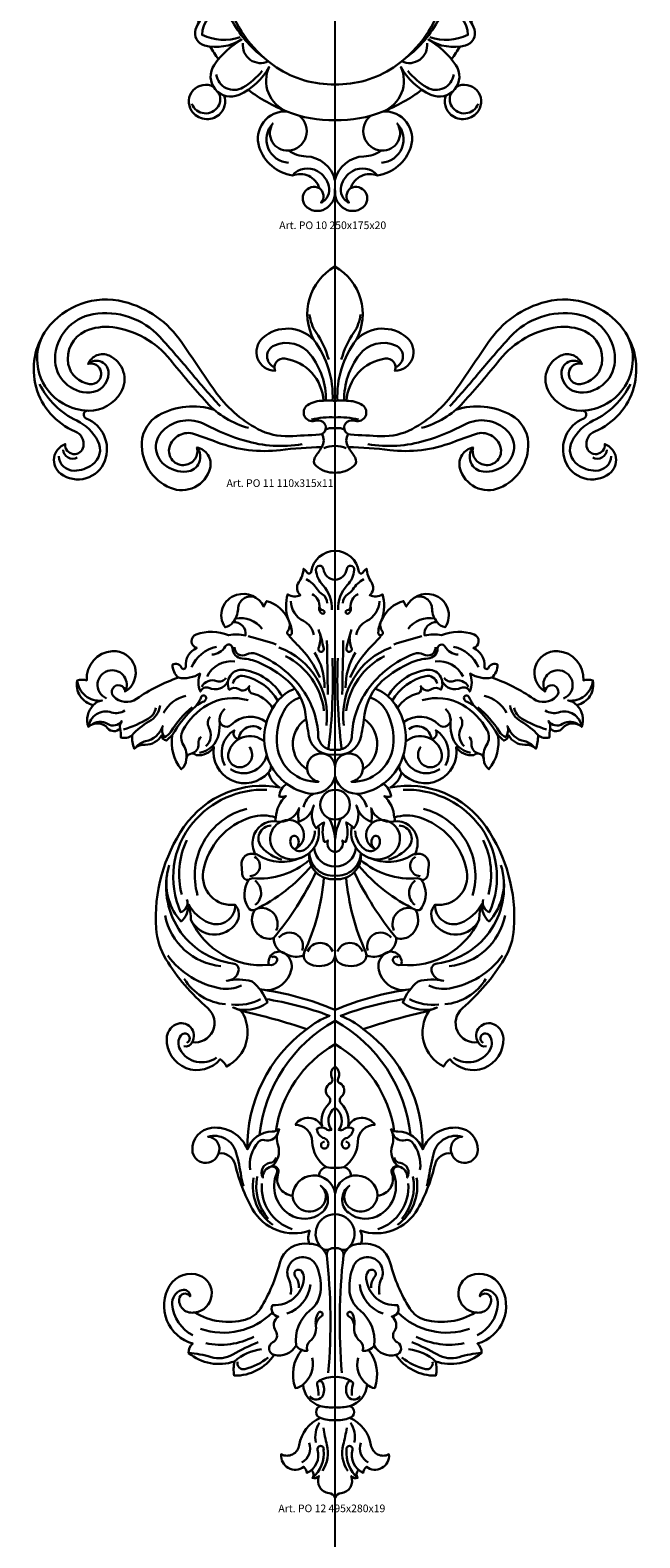
# Model space of a CAD drawing. Units: millimetres. Extents: x 13629 to 219393, y -6770 to 3458.
# Drawn here: x 16607 to 16926, y -1497 to -708 of the extents above; entities that cross this region are included whole.
import ezdxf

# ---------------------------------------------------------------- set-up
doc = ezdxf.new("R2010")
doc.units = ezdxf.units.MM
doc.layers.add('Размерный', color=5, linetype='Continuous')
doc.styles.get("Standard").update_dxf_attribs({"font": 'timesi.ttf'})

# ---------------------------------------------------------------- blocks, each defined once
blk = doc.blocks.new('wereqrjhj')
at = {"lineweight": 30}
for points in [[(17934.13, 1328.89, 0.148787), (17922.4, 1350.14, 0.419376), (17918.35, 1347.81, 0.448592), (17919.16, 1346.6, 0.8337), (17913.28, 1313.09, -1.266153)], [(17934.13, 1352.7, 0.329353), (17925.9, 1346.29, 1.318074)], [(17934.13, 1352.7, -0.329353), (17942.36, 1346.29, -1.318074)], [(17934.13, 1328.89, -0.148787), (17945.86, 1350.14, -0.419376), (17949.91, 1347.81, -0.448592), (17949.1, 1346.6, -0.8337), (17954.98, 1313.09, 1.266153)], [(17922.2, 1342.48, 0.301801), (17908.03, 1316.18, 0.91175)], [(17924.44, 1338.79, 0.179638), (17910.75, 1344.35, -66.546937)], [(17919.16, 1346.6, -0.132255), (17930.35, 1321.65, 0.85281)], [(17949.1, 1346.6, 0.132255), (17937.91, 1321.65, -0.85281)], [(17943.82, 1338.79, -0.179638), (17957.51, 1344.35, 66.546937)], [(17946.06, 1342.48, -0.301801), (17960.23, 1316.18, -0.91175)], [(17930.35, 1321.65, 0.129936), (17910.79, 1336.43, 0.208572), (17903.45, 1336.26, -0.220309)], [(17927.01, 1333.45, 0.284071), (17918.47, 1319.73, 1.002996)], [(17937.91, 1321.65, -0.129936), (17957.47, 1336.43, -0.208572), (17964.81, 1336.26, 0.220309)], [(17941.25, 1333.45, -0.284071), (17949.79, 1319.73, -1.002996)], [(17919.69, 1320.08, 0.197459), (17902.06, 1327.83, -0.976211)], [(17948.57, 1320.08, -0.197459), (17966.21, 1327.83, 0.976211)], [(17934.13, 1321.56, 0.12595), (17913.23, 1317.71, 0.405105), (17912.13, 1314.87, 0.056135), (17914.13, 1311.33, -0.19799), (17918.23, 1314.67, -0.075382), (17934.13, 1316.96, -5.735161)], [(17933.44, 1316.96, 0.337447), (17930.07, 1312.44, 0.398696), (17933.18, 1309.22, 0.767949)], [(17934.13, 1321.56, -0.12595), (17955.03, 1317.71, -0.405105), (17956.13, 1314.87, -0.056135), (17954.13, 1311.33, 0.19799), (17950.04, 1314.67, 0.075382), (17934.13, 1316.96, 5.735161)], [(17934.82, 1316.96, -0.337447), (17938.2, 1312.44, -0.398696), (17935.08, 1309.22, -0.767949)], [(17934.13, 1309.14, 0.112465), (17912.43, 1306.37, 0.03818), (17917.78, 1288.87, 0.313223), (17898.59, 1305.08, 0.300787), (17900.08, 1280.72, 0.185756), (17881.05, 1294.7, 0.653096), (17870.02, 1281.07, 0.09637), (17885.35, 1265.38, 0.270403), (17861.84, 1267.73, 0.438953), (17876.57, 1247.67, 0.312315), (17855.35, 1245.38, 0.422308), (17854.88, 1237.54, 0.195046), (17872.76, 1229.01, 0.327287), (17853.57, 1220.51, 0.411476), (17855.31, 1213.98, 0.168059), (17875.72, 1209.9, 0.288717), (17861.25, 1197.64, 0.429789), (17865.88, 1189.28, 0.208125), (17885.31, 1192.37, 0.108867), (17870.99, 1179.04, 0.759728), (17883.96, 1163.48, 0.163422), (17899.69, 1178.06, 0.427289), (17908.92, 1154.76, 0.103523), (17934.13, 1150.17, 2.260834)], [(17914.55, 1312, 0.381866), (17916.15, 1307.56, 0.720793)], [(17916.55, 1313.9, -0.553972), (17921.89, 1311.25, -0.24057), (17920.87, 1308.63, 2.637877)], [(17923.12, 1308.97, -0.562645), (17924.8, 1316.21, -0.6236), (17929.84, 1311.06, -0.245145), (17927.99, 1309.35, 7.426301)], [(17934.13, 1309.14, -0.112465), (17955.83, 1306.37, -0.03818), (17950.48, 1288.87, -0.313223), (17969.67, 1305.08, -0.300787), (17968.18, 1280.72, -0.185756), (17987.21, 1294.7, -0.653096), (17998.24, 1281.07, -0.09637), (17982.92, 1265.38, -0.270403), (18006.42, 1267.73, -0.438953), (17991.69, 1247.67, -0.312315), (18012.92, 1245.38, -0.422308), (18013.38, 1237.54, -0.195046), (17995.5, 1229.01, -0.327287), (18014.69, 1220.51, -0.411476), (18012.96, 1213.98, -0.168059), (17992.54, 1209.9, -0.288717), (18007.01, 1197.64, -0.429789), (18002.38, 1189.28, -0.208125), (17982.95, 1192.37, -0.108867), (17997.27, 1179.04, -0.759728), (17984.3, 1163.48, -0.163422), (17968.57, 1178.06, -0.427289), (17959.35, 1154.76, -0.103523), (17934.13, 1150.17, -2.260834)], [(17945.14, 1308.97, 0.562645), (17943.46, 1316.21, 0.6236), (17938.43, 1311.06, 0.245145), (17940.27, 1309.35, -7.426301)], [(17951.72, 1313.9, 0.553972), (17946.37, 1311.25, 0.24057), (17947.4, 1308.63, -2.637877)], [(17953.72, 1312, -0.381866), (17952.11, 1307.56, -0.720793)], [(17875.88, 1294.66, 0.388961), (17867.5, 1305.46, 0.709948), (17860.21, 1292.26, 0.188043), (17869.22, 1287.69, 0.048895)], [(17912.79, 1304.81, 0.019896), (17906.85, 1302.61, 0.019896)], [(17955.48, 1304.81, -0.019896), (17961.42, 1302.61, -0.019896)], [(17992.39, 1294.66, -0.388961), (18000.76, 1305.46, -0.709948), (18008.06, 1292.26, -0.188043), (17999.05, 1287.69, -0.048895)], [(17859.64, 1299.9, 0.582123), (17867.66, 1290.64, 0.306503), (17873.21, 1296.26, 4.369099)], [(17895.83, 1296.96, 0.028708), (17888.33, 1291.74)], [(17916.05, 1289.38, 0.353108), (17900.58, 1300.42, 0.16117), (17901.3, 1281.15, 0.694409)], [(17952.21, 1289.38, -0.353108), (17967.68, 1300.42, -0.16117), (17966.97, 1281.15, -0.694409)], [(17972.43, 1296.96, -0.028708), (17979.93, 1291.74)], [(18008.62, 1299.9, -0.582123), (18000.6, 1290.64, -0.306503), (17995.06, 1296.26, -4.369099)], [(17887.03, 1289.88, 0.971428), (17874.45, 1278.63, 0.46461)], [(17934.13, 1290.76, 0.241997), (17880.77, 1255.98, 0.254507), (17879.72, 1203.25, 0.11261), (17897.07, 1182.77, 0.000063)], [(17934.13, 1288.87, 0.25246), (17882.38, 1254.27, 0.202659), (17878.59, 1210.84, 0.168893), (17903.61, 1177.76, 0.154646), (17934.13, 1168.92, 1.158126)], [(17934.13, 1290.76, -0.241997), (17987.5, 1255.98, -0.254507), (17988.54, 1203.25, -0.11261), (17971.19, 1182.77, -0.000063)], [(17934.13, 1288.87, -0.25246), (17985.88, 1254.27, -0.202659), (17989.67, 1210.84, -0.168893), (17964.66, 1177.76, -0.154646), (17934.13, 1168.92, -1.158126)], [(17981.24, 1289.88, -0.971428), (17993.81, 1278.63, -0.46461)], [(17898.08, 1279.24, 0.549018), (17887.79, 1266.09, -6.110444)], [(17970.19, 1279.24, -0.549018), (17980.47, 1266.09, 6.110444)], [(17873.44, 1276.4, 0.025219), (17869.01, 1269.71)], [(17994.82, 1276.4, -0.025219), (17999.26, 1269.71)], [(17882.58, 1264.01, 0.199693), (17864.95, 1265.7, 0.413091), (17877.56, 1249.37, 6.433224)], [(17985.68, 1264.01, -0.199693), (18003.31, 1265.7, -0.413091), (17990.7, 1249.37, -6.433224)], [(17863.07, 1257.4, 0.029471), (17860.26, 1248.45)], [(18005.19, 1257.4, -0.029471), (18008, 1248.45)], [(17875.18, 1246.86, 0.25431), (17857.72, 1243.02, 0.359589), (17872.67, 1231, -0.006627)], [(17993.08, 1246.86, -0.25431), (18010.55, 1243.02, -0.359589), (17995.59, 1231, 0.006627)], [(17853.61, 1239.92, 0.687268), (17853.09, 1216.88, -0.579663)], [(18014.65, 1239.92, -0.687268), (18015.17, 1216.88, 0.579663)], [(17847.17, 1231.94, 0.639125), (17853.63, 1222.07, -20.215589)], [(17858.07, 1234.59, 0.028262), (17857.95, 1225.59)], [(18010.2, 1234.59, -0.028262), (18010.31, 1225.59)], [(18021.09, 1231.94, -0.639125), (18014.63, 1222.07, 20.215589)], [(17872.15, 1228.15, 0.305873), (17856.45, 1218.95, 0.21965), (17874.8, 1211.89, -0.032755)], [(17996.12, 1228.15, -0.305873), (18011.81, 1218.95, -0.21965), (17993.46, 1211.89, 0.032755)], [(17859.78, 1211.81, 0.03441), (17862.88, 1201.3, 0.03441)], [(17875.93, 1208.65, 0.351835), (17864.69, 1194.77, 0.190581), (17884.6, 1193.52, -0.158321)], [(17992.33, 1208.65, -0.351835), (18003.58, 1194.77, -0.190581), (17983.67, 1193.52, 0.158321)], [(18008.49, 1211.81, -0.03441), (18005.38, 1201.3, -0.03441)], [(17868.88, 1188.7, 0.025017), (17873.26, 1182.05, 0.025017)], [(17886.02, 1190.48, 0.593499), (17899.24, 1180.96, -6.114958)], [(17982.24, 1190.48, -0.593499), (17969.03, 1180.96, 6.114958)], [(17999.38, 1188.7, -0.025017), (17995.01, 1182.05, -0.025017)], [(17872.07, 1174, 0.531501), (17886.04, 1167.28, 0.09384), (17896, 1175.94, -0.484823)], [(17996.2, 1174, -0.531501), (17982.23, 1167.28, -0.09384), (17972.27, 1175.94, 0.484823)], [(17870.6, 1167.7, 0.775606), (17859.19, 1155.09, 0.448754), (17873.52, 1153.02, 0.32447), (17876.04, 1163.19, -1.483181)], [(17997.66, 1167.7, -0.775606), (18009.07, 1155.09, -0.448754), (17994.74, 1153.02, -0.32447), (17992.22, 1163.19, 1.483181)], [(17859.32, 1158.67, 0.621683), (17873.06, 1157.41, 0.281018), (17873.07, 1164.85, 1.510455)], [(17888.75, 1166.13, 0.07304), (17908.92, 1154.76)], [(17979.51, 1166.13, -0.07304), (17959.35, 1154.76)], [(18008.95, 1158.67, -0.621683), (17995.2, 1157.41, -0.281018), (17995.19, 1164.85, -1.510455)], [(17908.92, 1154.76, 0.527705), (17894.53, 1136.08, 0.282476), (17911.91, 1121.28, -0.431932), (17925.97, 1114.64, 0.905044), (17919.53, 1104.56, 0.347013), (17930.26, 1104.56, 0.268594), (17934.13, 1114.32, -0.012196)], [(17934.13, 1118.82, 0.338525), (17918.99, 1131.25, -0.140757), (17909.77, 1134.26, 0.685201), (17915.52, 1152.49, -2.850033)], [(17959.35, 1154.76, -0.527705), (17973.73, 1136.08, -0.282476), (17956.35, 1121.28, 0.431932), (17942.3, 1114.64, -0.905044), (17948.73, 1104.56, -0.347013), (17938.01, 1104.56, -0.268594), (17934.13, 1114.32, 0.012196)], [(17934.13, 1118.82, -0.338525), (17949.27, 1131.25, 0.140757), (17958.5, 1134.26, -0.685201), (17952.74, 1152.49, 2.850033)], [(17909.77, 1134.26, -0.616448), (17901.61, 1148.51, 0.635065), (17909.87, 1127.93, 0.179873)], [(17958.5, 1134.26, 0.616448), (17966.65, 1148.51, -0.635065), (17958.39, 1127.93, -0.179873)], [(17911.91, 1121.28, -0.367066), (17925, 1123.54, -0.198309), (17930.9, 1115.71, -0.361281), (17926.82, 1107.03, 0.439704), (17925.97, 1114.64, -3.068917)], [(17956.35, 1121.28, 0.367066), (17943.26, 1123.54, 0.198309), (17937.36, 1115.71, 0.361281), (17941.44, 1107.03, -0.439704), (17942.3, 1114.64, 3.068917)]]:
    blk.add_lwpolyline(points, format="xyb", dxfattribs=at)
at = {"layer": 'Размерный', "color": 254, "true_color": 0xe3e3e3, "insert": (17904.99, 1097.24), "char_height": 4, "width": 2270.9814, "attachment_point": 1}
blk.add_mtext('Art. PO 10 250x175x20', dxfattribs=at)
blk = doc.blocks.new('rrtrkk')
at = {"lineweight": 30}
for points in [[(18137.42, 1426.94, 0.409097), (18126.4, 1388.48, -0.173469), (18136.19, 1356.69, -5.67139)], [(18137.42, 1426.94, -0.409097), (18148.45, 1388.48, 0.173469), (18138.66, 1356.69, 5.67139)], [(18126.4, 1388.48, 0.401292), (18099.72, 1389.62, 0.688479), (18106.13, 1372.34, -0.573929), (18111.22, 1378.75, -0.359775), (18131.38, 1356.59, 0.172893), (18122.99, 1354.33, 0.849586), (18126.84, 1346.24, -0.21508), (18130.99, 1345.65, -0.724503), (18129.31, 1339.05, -0.006916), (18113.43, 1338.18, -0.133527), (18097.14, 1341.91, -0.118764), (18074.59, 1361.96, -0.003791), (18057.32, 1387.2, 0.184519), (18027.07, 1408.5, 0.305042), (17986.79, 1394.09, 0.48642), (18001.6, 1340.68, -0.350979), (18005.92, 1332.78, -0.955676), (17996.41, 1334.01, 0.597603), (17994.06, 1318.56, 0.501667), (18017.17, 1325.35, 0.405716), (18007.41, 1347.45, -0.914146), (18008.64, 1351.52, 0.270519), (18025.56, 1361.06, 0.446241), (18019.39, 1380.32, 0.420107), (18008.39, 1376, -0.736107), (18013.95, 1367.23, -0.255316), (18009.13, 1365.38, -0.322256), (17998.01, 1375.88, -0.347567), (18006.91, 1393.04, -0.139978), (18021.24, 1395.14, -0.192503), (18051.26, 1378.22, 0.01421), (18070.41, 1355.75, 0.147636), (18092.27, 1342.54, -56.166019)], [(18148.45, 1388.48, -0.401292), (18175.13, 1389.62, -0.688479), (18168.71, 1372.34, 0.573929), (18163.63, 1378.75, 0.359775), (18143.47, 1356.59, -0.172893), (18151.85, 1354.33, -0.849586), (18148.01, 1346.24, 0.21508), (18143.86, 1345.65, 0.724503), (18145.54, 1339.05, 0.006916), (18161.42, 1338.18, 0.133527), (18177.71, 1341.91, 0.118764), (18200.26, 1361.96, 0.003791), (18217.53, 1387.2, -0.184519), (18247.78, 1408.5, -0.305042), (18288.06, 1394.09, -0.48642), (18273.25, 1340.68, 0.350979), (18268.93, 1332.78, 0.955676), (18278.44, 1334.01, -0.597603), (18280.79, 1318.56, -0.501667), (18257.68, 1325.35, -0.405716), (18267.44, 1347.45, 0.914146), (18266.21, 1351.52, -0.270519), (18249.29, 1361.06, -0.446241), (18255.46, 1380.32, -0.420107), (18266.46, 1376, 0.736107), (18260.9, 1367.23, 0.255316), (18265.72, 1365.38, 0.322256), (18276.84, 1375.88, 0.347567), (18267.94, 1393.04, 0.139978), (18253.61, 1395.14, 0.192503), (18223.59, 1378.22, -0.01421), (18204.44, 1355.75, -0.147636), (18182.57, 1342.54, 56.166019)], [(18008.39, 1376, -0.655622), (18019.09, 1370.97, -0.393856), (18009.25, 1361.02, -0.432216), (17991.07, 1378.83, -0.359402), (18010.98, 1401.98, -0.255147), (18045.83, 1390.06, -0.0122), (18062.19, 1371.31, 0.011029), (18077.35, 1353.84, -2.258017)], [(18134.16, 1378.22, 0.080862), (18127.53, 1392.39, -0.127563), (18124.14, 1401.83, -1.340726)], [(18140.68, 1378.22, -0.080862), (18147.32, 1392.39, 0.127563), (18150.71, 1401.83, 1.340726)], [(18266.46, 1376, 0.655622), (18255.76, 1370.97, 0.393856), (18265.6, 1361.02, 0.432216), (18283.78, 1378.83, 0.359402), (18263.86, 1401.98, 0.255147), (18229.02, 1390.06, 0.0122), (18212.66, 1371.31, -0.011029), (18197.49, 1353.84, 2.258017)], [(17984.75, 1390.99, 0.403252), (17995.31, 1355.23, 0.123228), (18008.64, 1351.52, 6.672366)], [(18290.1, 1390.99, -0.403252), (18279.54, 1355.23, -0.123228), (18266.21, 1351.52, -6.672366)], [(18105.81, 1374.19, -0.666165), (18105.73, 1385.68, -0.340375), (18124.63, 1380.78, -0.170994), (18132.64, 1356.78, -0.98363)], [(18169.04, 1374.19, 0.666165), (18169.12, 1385.68, 0.340375), (18150.22, 1380.78, 0.170994), (18142.21, 1356.78, 0.98363)], [(17983.04, 1365.43, 0.169378), (18002.42, 1346.33, -0.163707), (18013.52, 1335.62, -0.373121), (18010.55, 1323.23, -0.153088), (18001.12, 1320.13, -0.402841), (17992.99, 1327.74, 0.948735)], [(18291.81, 1365.43, -0.169378), (18272.43, 1346.33, 0.163707), (18261.33, 1335.62, 0.373121), (18264.3, 1323.23, 0.153088), (18273.72, 1320.13, 0.402841), (18281.86, 1327.74, -0.948735)], [(18131.38, 1356.59, -0.101106), (18137.42, 1356.53, 2.327024)], [(18143.47, 1356.59, 0.101106), (18137.42, 1356.53, -2.327024)], [(18074.29, 1351.95, 0.208217), (18045.31, 1349.11, 0.259411), (18036.44, 1334.8, 0.315364), (18051.39, 1311.14, 0.45654), (18072.1, 1321.41, 0.431864), (18065.25, 1332.31, -0.443022), (18059.17, 1323.13, -0.545824), (18050.92, 1332.46, -0.430573), (18064, 1339.31, -0.008811), (18075.99, 1334.95, 0.12243), (18108.85, 1330.91, -0.024682), (18130.49, 1332.46, -0.000556), (18126.93, 1327, 0.373656), (18127.53, 1322.61, 0.190345), (18137.42, 1319.08, 7.532609)], [(18200.56, 1351.95, -0.208217), (18229.54, 1349.11, -0.259411), (18238.41, 1334.8, -0.315364), (18223.46, 1311.14, -0.45654), (18202.75, 1321.41, -0.431864), (18209.6, 1332.31, 0.443022), (18215.68, 1323.13, 0.545824), (18223.93, 1332.46, 0.430573), (18210.85, 1339.31, 0.008811), (18198.86, 1334.95, -0.12243), (18166, 1330.91, 0.024682), (18144.36, 1332.46, 0.000556), (18147.92, 1327, -0.373656), (18147.31, 1322.61, -0.190345), (18137.42, 1319.08, -7.532609)], [(18065.25, 1332.31, -0.604276), (18059.93, 1319.67, -0.195509), (18048.2, 1323.3, -0.4453), (18047.38, 1341, -0.32712), (18069.55, 1344.28, 0.048656), (18090.19, 1335.84, 0.114735), (18120.22, 1333.97, 254.527153)], [(18137.42, 1348.03, 0.067892), (18125.12, 1346.89, -0.114514)], [(18132.54, 1341.74, -0.124772), (18136.74, 1342.34, -6.546679)], [(18137.42, 1348.03, -0.067892), (18149.73, 1346.89, 0.114514)], [(18142.31, 1341.74, 0.124772), (18138.11, 1342.34, 6.546679)], [(18209.6, 1332.31, 0.604276), (18214.92, 1319.67, 0.195509), (18226.65, 1323.3, 0.4453), (18227.47, 1341, 0.32712), (18205.3, 1344.28, -0.048656), (18184.66, 1335.84, -0.114735), (18154.63, 1333.97, -254.527153)], [(18130.49, 1332.46, 0.296452), (18130.54, 1339.35, 7.946564)], [(18131.59, 1331.89, -0.097007), (18137.42, 1333.07, -37.815058)], [(18143.26, 1331.89, 0.097007), (18137.42, 1333.07, 37.815058)], [(18144.36, 1332.46, -0.296452), (18144.31, 1339.35, -7.946564)], [(17995.34, 1331.12, 0.563262), (18002.73, 1327.05, 3.743572)], [(18279.51, 1331.12, -0.563262), (18272.12, 1327.05, -3.743572)]]:
    blk.add_lwpolyline(points, format="xyb", dxfattribs=at)
at = {"layer": 'Размерный', "color": 254, "true_color": 0xe3e3e3, "insert": (18080.72, 1315.63), "char_height": 4, "width": 2270.9814, "attachment_point": 1}
blk.add_mtext('Art. PO 11 110x315x11', dxfattribs=at)
blk = doc.blocks.new('rtwrktyk')
at = {"lineweight": 30}
for points in [[(18094.64, 228.94, 0.377178), (18082.22, 218.09, -0.680405), (18080.14, 217.57, 0.069825), (18078.17, 219.64, -0.133928), (18075.67, 212.56, 0.380815), (18076.5, 205.8, -0.282726), (18069.88, 206.33, 0.148973), (18070.1, 193.19, 0.219535), (18058.84, 202.75, 0.02939), (18057.46, 199.81, 0.359904), (18043.18, 205.97, 0.509849), (18037.11, 189.04, 0.218502), (18041.24, 191.67, -0.496408), (18047.83, 184.72, 0.109565), (18038.97, 184.83, 0.191231), (18022.01, 185.22, 0.730198), (18022.33, 178.19, 0.324122), (18016.57, 168.4, -0.850152), (18014.45, 167.85, 0.434093), (18009.67, 169.5, 0.220618), (18012.74, 162.67, 0.072163), (17990.92, 151.63, -0.375565), (17978.83, 152.91, -1.448612), (17984.88, 155.35, 0.789245), (17978.19, 176.56, 0.411778), (17964.82, 161.27, 0.127196), (17959.9, 161.25, 0.417517), (17968.26, 148.33, 0.289008), (17965.73, 136.93, -0.432871), (17975.73, 136.25, 0.459729), (17982.28, 136.1, -0.064285), (17982.59, 131.46, 0.244831), (17988.51, 132.53, 0.084397), (17989.64, 125.48, -0.19232), (17995.44, 127.62, 0.2808), (18003.88, 132.46, 0.307952), (18006.5, 129.76, -0.057956), (18009.57, 132.55, 0.21904), (18014.25, 114.78, 0.236967), (18016.82, 119.85, -0.649331), (18022.11, 122.19, 0.29432), (18031.31, 126.42, 0.750518), (18059.86, 113.06, 0.203035), (18065.76, 105.26, 0.29762), (18015.67, 84.6, 0.168391), (18001.13, 31.51, 0.121274), (18006.21, 15.5, 0.078522), (18028.08, -10.16, -0.754076), (18019.93, -27.93, 0.747638), (18011.4, -18.7, 0.273733), (18006.64, -25.99, 0.715366), (18034.62, -36.9, -0.172701), (18037.86, -40.7, 0.447435), (18045.62, -11.65, -0.028478), (18079.89, -21.14, 0.244519), (18048.84, -84.06, 0.336234), (18030.13, -72.74, 0.395226), (18020.04, -84.4, 0.843607), (18033.69, -86.18, -0.398667), (18042.39, -91.88, 0.068739), (18051.36, -115.05, 0.365356), (18081.44, -126.49, 0.200028), (18081.12, -133.46, 0.394771), (18065.76, -143.36, -0.07825), (18055.61, -167.2, -0.189541), (18047.66, -173.09, -0.206722), (18021.34, -169.26, 0.782358), (18023.81, -149.94, 0.364741), (18008.18, -155.28, 0.496108), (18020.24, -185.56, 0.251334), (18018.08, -190.49, 0.261946), (18042.06, -194.89, 0.112464), (18041.98, -202.32, 0.253721), (18062.84, -191.48, 0.332147), (18074.25, -186.55, 0.209149), (18077.2, -188.83, 0.261125), (18073.87, -208.84, 0.168503), (18077.94, -206.91, 0.32022), (18087.04, -218.23, 0.75706), (18087.05, -224.47, 0.267229), (18075.9, -238.64, -0.517142), (18066.46, -243.45, 0.661644), (18078.26, -249.96, -0.162901), (18079.96, -253.16, 0.365538), (18085.53, -241.09, -1.312607), (18088.64, -241.09, -0.245896), (18082.79, -255.8, 0.307296), (18086.21, -254.89, 0.501697), (18091.47, -263.74, -0.270252), (18094.64, -266.06, -3.065785)], [(18094.64, 228.94, -0.377178), (18107.05, 218.09, 0.680405), (18109.13, 217.57, -0.069825), (18111.11, 219.64, 0.133928), (18113.61, 212.56, -0.380815), (18112.78, 205.8, 0.282726), (18119.4, 206.33, -0.148973), (18119.18, 193.19, -0.219535), (18130.44, 202.75, -0.02939), (18131.82, 199.81, -0.359904), (18146.09, 205.97, -0.509849), (18152.17, 189.04, -0.218502), (18148.04, 191.67, 0.496408), (18141.45, 184.72, -0.109565), (18150.31, 184.83, -0.191231), (18167.26, 185.22, -0.730198), (18166.94, 178.19, -0.324122), (18172.71, 168.4, 0.850152), (18174.82, 167.85, -0.434093), (18179.6, 169.5, -0.220618), (18176.53, 162.67, -0.072163), (18198.35, 151.63, 0.375565), (18210.44, 152.91, 1.448612), (18204.4, 155.35, -0.789245), (18211.09, 176.56, -0.411778), (18224.46, 161.27, -0.127196), (18229.38, 161.25, -0.417517), (18221.01, 148.33, -0.289008), (18223.55, 136.93, 0.432871), (18213.54, 136.25, -0.459729), (18207, 136.1, 0.064285), (18206.69, 131.46, -0.244831), (18200.77, 132.53, -0.084397), (18199.64, 125.48, 0.19232), (18193.84, 127.62, -0.2808), (18185.4, 132.46, -0.307952), (18182.77, 129.76, 0.057956), (18179.71, 132.55, -0.21904), (18175.02, 114.78, -0.236967), (18172.46, 119.85, 0.649331), (18167.17, 122.19, -0.29432), (18157.97, 126.42, -0.750518), (18129.42, 113.06, -0.203035), (18123.52, 105.26, -0.29762), (18173.6, 84.6, -0.168391), (18188.15, 31.51, -0.121274), (18183.07, 15.5, -0.078522), (18161.2, -10.16, 0.754076), (18169.35, -27.93, -0.747638), (18177.88, -18.7, -0.273733), (18182.63, -25.99, -0.715366), (18154.65, -36.9, 0.172701), (18151.42, -40.7, -0.447435), (18143.66, -11.65, 0.028478), (18109.39, -21.14, -0.244519), (18140.43, -84.06, -0.336234), (18159.15, -72.74, -0.395226), (18169.24, -84.4, -0.843607), (18155.59, -86.18, 0.398667), (18146.89, -91.88, -0.068739), (18137.92, -115.05, -0.365356), (18107.84, -126.49, -0.200028), (18108.16, -133.46, -0.394771), (18123.52, -143.36, 0.07825), (18133.67, -167.2, 0.189541), (18141.62, -173.09, 0.206722), (18167.94, -169.26, -0.782358), (18165.47, -149.94, -0.364741), (18181.1, -155.28, -0.496108), (18169.04, -185.56, -0.251334), (18171.19, -190.49, -0.261946), (18147.22, -194.89, -0.112464), (18147.3, -202.32, -0.253721), (18126.43, -191.48, -0.332147), (18115.03, -186.55, -0.209149), (18112.07, -188.83, -0.261125), (18115.41, -208.84, -0.168503), (18111.34, -206.91, -0.32022), (18102.23, -218.23, -0.75706), (18102.22, -224.47, -0.267229), (18113.38, -238.64, 0.517142), (18122.82, -243.45, -0.661644), (18111.02, -249.96, 0.162901), (18109.32, -253.16, -0.365538), (18103.75, -241.09, 1.312607), (18100.64, -241.09, 0.245896), (18106.49, -255.8, -0.307296), (18103.07, -254.89, -0.501697), (18097.81, -263.74, 0.270252), (18094.64, -266.06, 3.065785)], [(18094.64, 213.9, -0.377178), (18088.56, 219.42, 0.995496), (18084.62, 219, 0.162801), (18088.24, 211.03, -0.200132), (18093.02, 198.07, -0.959385)], [(18094.64, 213.9, 0.377178), (18100.72, 219.42, -0.995496), (18104.66, 219, -0.162801), (18101.04, 211.03, 0.200132), (18096.26, 198.07, 0.959385)], [(18079.55, 214.2, -0.127048), (18085.41, 208.75, 0.119281), (18087.93, 206.33, -0.275676), (18090.55, 201.59, -0.968098)], [(18109.73, 214.2, 0.127048), (18103.87, 208.75, -0.119281), (18101.35, 206.33, 0.275676), (18098.72, 201.59, 0.968098)], [(18041.24, 191.67, 0.179741), (18043.92, 198.54, -0.521742), (18052.98, 204.65, -1.110256)], [(18082.58, 206.36, -0.335015), (18086.41, 199.16, 0.28671), (18087.65, 196.23, 1.262758), (18088.32, 197.92, -0.414095), (18086.49, 200.4, 1.16133)], [(18106.7, 206.36, 0.335015), (18102.87, 199.16, -0.28671), (18101.63, 196.23, -1.262758), (18100.95, 197.92, 0.414095), (18102.79, 200.4, -1.16133)], [(18148.04, 191.67, -0.179741), (18145.36, 198.54, 0.521742), (18136.3, 204.65, 1.110256)], [(18071.47, 202.63, 0.273987), (18078.08, 192.33, -0.23281), (18083.55, 185.1, -3.002005)], [(18117.81, 202.63, -0.273987), (18111.2, 192.33, 0.23281), (18105.73, 185.1, 3.002005)], [(18042.6, 193.59, -0.289904), (18056.47, 188.17, -3.146454)], [(18070.1, 193.19, -0.118505), (18072.07, 186.16, -1.408247), (18069.86, 186.84, 0.211537), (18070.9, 191.54, 1.288304)], [(18119.18, 193.19, 0.118505), (18117.21, 186.16, 1.408247), (18119.41, 186.84, -0.211537), (18118.38, 191.54, -1.288304)], [(18146.68, 193.59, 0.289904), (18132.81, 188.17, 3.146454)], [(18049.3, 184.32, -0.016688), (18063.92, 180.07, -6.276241)], [(18086.67, 162.7, 0.100742), (18075.3, 179.45, -0.023676), (18070.71, 184.38, 0.463779)], [(18086, 187.92, -0.030916), (18088.68, 177.88, -1.346247), (18086, 178.13, 0.129605), (18086.91, 185.04, 0.342194)], [(18090.39, 182.05, 0.00387), (18090.93, 153.85, 74.775039)], [(18098.88, 182.05, -0.00387), (18098.35, 153.85, -74.775039)], [(18103.27, 187.92, 0.030916), (18100.6, 177.88, 1.346247), (18103.27, 178.13, -0.129605), (18102.37, 185.04, -0.342194)], [(18102.61, 162.7, -0.100742), (18113.97, 179.45, 0.023676), (18118.57, 184.38, -0.463779)], [(18139.98, 184.32, 0.016688), (18125.36, 180.07, 6.276241)], [(18019.63, 168.17, -0.238235), (18032.65, 178.78, 20.169569)], [(18094.64, 122.45, -0.406818), (18081, 132.04, -0.014193), (18079.2, 143.43, 0.180367), (18069.96, 160.96, 0.082944), (18054.52, 170.71, 0.084057), (18046.13, 172.67, -0.390596), (18041.06, 177.96, 0.762018), (18037.2, 178.95, -0.258752), (18030.25, 174.71, -0.020049)], [(18094.64, 124.98, -0.445753), (18085.81, 132.35, 0.145961), (18077.7, 156.29, 0.148704), (18053.38, 175.13, 0.221756), (18048.37, 174.76, -0.582883), (18042.09, 178.59, -189.613209)], [(18090.11, 137.67, 0.352354), (18065.32, 178.51, -7.422739)], [(18088.85, 145.24, 0.251832), (18068.76, 173.92, 0.237496)], [(18083.97, 175.85, -0.142673), (18089.14, 157.42, -0.990417)], [(18094.64, 122.45, 0.406818), (18108.28, 132.04, 0.014193), (18110.08, 143.43, -0.180367), (18119.32, 160.96, -0.082944), (18134.76, 170.71, -0.084057), (18143.15, 172.67, 0.390596), (18148.22, 177.96, -0.762018), (18152.07, 178.95, 0.258752), (18159.03, 174.71, 0.020049)], [(18094.64, 124.98, 0.445753), (18103.47, 132.35, -0.145961), (18111.58, 156.29, -0.148704), (18135.9, 175.13, -0.221756), (18140.91, 174.76, 0.582883), (18147.19, 178.59, 189.613209)], [(18099.16, 137.67, -0.352354), (18123.96, 178.51, 7.422739)], [(18105.31, 175.85, 0.142673), (18100.13, 157.42, 0.990417)], [(18100.43, 145.24, -0.251832), (18120.52, 173.92, -0.237496)], [(18169.65, 168.17, 0.238235), (18156.63, 178.78, -20.169569)], [(17984.88, 155.35, 0.610983), (17977.07, 166.5, 0.764224), (17975.18, 151.84, 2.757782)], [(18027.7, 163.23, -0.31705), (18042.25, 171.15, -2.446374)], [(18067.01, 152.94, 0.225395), (18046.94, 166.74, 0.613477), (18039.35, 156.31, -0.353118), (18044.27, 156.63, 0.485414), (18049.77, 158.27, 0.330705), (18050.84, 154.5, -0.20911), (18061.99, 146.76, -62.857482)], [(18091.23, 125.83, 0.041175), (18093.24, 172.94, 1.181618)], [(18098.05, 125.83, -0.041175), (18096.04, 172.94, -1.181618)], [(18122.27, 152.94, -0.225395), (18142.34, 166.74, -0.613477), (18149.93, 156.31, 0.353118), (18145, 156.63, -0.485414), (18139.5, 158.27, -0.330705), (18138.44, 154.5, 0.20911), (18127.29, 146.76, 62.857482)], [(18161.57, 163.23, 0.31705), (18147.03, 171.15, 2.446374)], [(18204.4, 155.35, -0.610983), (18212.21, 166.5, -0.764224), (18214.1, 151.84, -2.757782)], [(17959.9, 161.25, 0.430258), (17972.84, 150.73, 0.187733), (17968.26, 148.33, -0.454393)], [(18038.64, 160.67, -0.404754), (18028.71, 157.3, 0.44917), (18024.25, 155.39, -0.19904), (18024.1, 164.83, -0.187262), (18012.74, 162.67, -0.114524)], [(18024.94, 157.85, -0.386484), (18032.8, 160.9, 0.35852), (18037.6, 162.5, 2.484956)], [(18064.72, 150.6, 0.208449), (18047.25, 163.49, 0.419995), (18041.28, 159.66, -0.813344)], [(18124.56, 150.6, -0.208449), (18142.03, 163.49, -0.419995), (18147.99, 159.66, 0.813344)], [(18150.64, 160.67, 0.404754), (18160.56, 157.3, -0.44917), (18165.03, 155.39, 0.19904), (18165.18, 164.83, 0.187262), (18176.53, 162.67, 0.114524)], [(18164.34, 157.85, 0.386484), (18156.48, 160.9, -0.35852), (18151.68, 162.5, -2.484956)], [(18229.38, 161.25, -0.430258), (18216.43, 150.73, -0.187733), (18221.01, 148.33, 0.454393)], [(18004.96, 144.27, -0.209573), (18016.68, 153.2, 8.3564)], [(18009.57, 132.55, -0.081406), (18021.78, 147.73, -0.098788), (18025.58, 149.97, 0.240062), (18027.21, 151.68, 0.934857), (18024.73, 152.61, -0.058662), (18021.78, 147.73, 9.221689)], [(18016.82, 119.85, 0.198942), (18015.42, 127.35, -0.27497), (18015.11, 135.18, -0.13931), (18028.06, 148.42, -0.206179), (18049.15, 150.83, -6.771072)], [(18094.64, 110.91, -0.395082), (18081.01, 102.15, -0.236106), (18060.85, 117.31, -0.293614), (18064.45, 150.27, -0.132682), (18073.64, 156.93, 5.446325)], [(18094.64, 115.82, 0.792633), (18080.77, 118.92, 0.489166), (18086.05, 108.24, -0.389533), (18064.33, 126.84, -0.158095), (18068.01, 145.56, -0.20778), (18076.86, 152.34, 8.16434)], [(18094.64, 110.91, 0.395082), (18108.27, 102.15, 0.236106), (18128.43, 117.31, 0.293614), (18124.83, 150.27, 0.132682), (18115.64, 156.93, -5.446325)], [(18094.64, 115.82, -0.792633), (18108.51, 118.92, -0.489166), (18103.22, 108.24, 0.389533), (18124.94, 126.84, 0.158095), (18121.27, 145.56, 0.20778), (18112.42, 152.34, -8.16434)], [(18172.46, 119.85, -0.198942), (18173.85, 127.35, 0.27497), (18174.16, 135.18, 0.13931), (18161.22, 148.42, 0.206179), (18140.13, 150.83, 6.771072)], [(18179.71, 132.55, 0.081406), (18167.5, 147.73, 0.098788), (18163.7, 149.97, -0.240062), (18162.07, 151.68, -0.934857), (18164.55, 152.61, 0.058662), (18167.5, 147.73, -9.221689)], [(18184.31, 144.27, 0.209573), (18172.6, 153.2, -8.3564)], [(17965.73, 136.93, -0.469506), (17977.85, 144.51, 0.235746), (17984.74, 145.51, 3.192514)], [(17984.11, 135.56, 0.054416), (17997.14, 141.31, 0.225061), (18000.98, 146.87, 1.653496)], [(17988.51, 132.53, -0.088482), (17997.33, 139.68, 0.233719), (18003.18, 148.09, 1.159802)], [(18020.01, 147.31, 0.079597), (18008.75, 134.4, -0.159297), (18005.44, 131.63, -0.236963), (18004.53, 137.34, -0.272044), (17995.53, 129.4, 0.192991), (17990.62, 126.24, 11.818083)], [(18023.79, 123.36, 0.307566), (18033.84, 133.24, 0.064192), (18034.3, 140.01, -0.231341), (18036.96, 146.38, -2.210363)], [(18027.1, 126.76, 0.338124), (18028.71, 136.68, -0.306405), (18029.28, 142.17, -2.748913)], [(18058.82, 139.45, 0.372849), (18040.35, 138.08, -0.81076), (18034.42, 141.92, -8.399227)], [(18130.46, 139.45, -0.372849), (18148.93, 138.08, 0.81076), (18154.85, 141.92, 8.399227)], [(18165.49, 123.36, -0.307566), (18155.44, 133.24, -0.064192), (18154.97, 140.01, 0.231341), (18152.32, 146.38, 2.210363)], [(18162.17, 126.76, -0.338124), (18160.57, 136.68, 0.306405), (18160, 142.17, 2.748913)], [(18169.26, 147.31, -0.079597), (18180.52, 134.4, 0.159297), (18183.84, 131.63, 0.236963), (18184.75, 137.34, 0.272044), (18193.75, 129.4, -0.192991), (18198.66, 126.24, -11.818083)], [(18200.77, 132.53, 0.088482), (18191.94, 139.68, -0.233719), (18186.1, 148.09, -1.159802)], [(18205.17, 135.56, -0.054416), (18192.13, 141.31, -0.225061), (18188.3, 146.87, -1.653496)], [(18223.55, 136.93, 0.469506), (18211.43, 144.51, -0.235746), (18204.54, 145.51, -3.192514)], [(17982.28, 136.1, -0.223832), (17983.11, 139.99, -0.400522), (17975.69, 138.49, 0.327851), (17967.02, 137.87, -0.367592)], [(18056, 135.76, 0.599106), (18044.32, 130.52, -0.549067), (18042, 135.19, 0.398831), (18036.99, 116.75, 10.232798)], [(18079.16, 140.74, 0.539078), (18080.08, 114.67, 3.738188)], [(18110.12, 140.74, -0.539078), (18109.2, 114.67, -3.738188)], [(18133.28, 135.76, -0.599106), (18144.96, 130.52, 0.549067), (18147.28, 135.19, -0.398831), (18152.29, 116.75, -10.232798)], [(18207, 136.1, 0.223832), (18206.17, 139.99, 0.400522), (18213.59, 138.49, -0.327851), (18222.26, 137.87, 0.367592)], [(18019.65, 122.99, 0.37661), (18023.25, 128.12, -0.234372), (18024.61, 131.8, 2.510722)], [(18049.83, 126.44, -0.56313), (18046.07, 115.93, -0.550705), (18038.95, 123.33, -0.561066), (18057.68, 129.27, -2.674299)], [(18139.45, 126.44, 0.56313), (18143.21, 115.93, 0.550705), (18150.32, 123.33, 0.561066), (18131.6, 129.27, 2.674299)], [(18169.63, 122.99, -0.37661), (18166.02, 128.12, 0.234372), (18164.67, 131.8, -2.510722)], [(18039.96, 114.82, 0.529152), (18058.9, 122.25, 1.785015)], [(18149.32, 114.82, -0.529152), (18130.38, 122.25, -1.785015)], [(18059.86, 113.06, 0.179796), (18061.21, 116.6, 1.009767)], [(18129.42, 113.06, -0.179796), (18128.07, 116.6, -1.009767)], [(18059.02, 104.06, 0.233002), (18020.29, 86.75, 0.286029), (18013.92, 40, 0.404785), (18017.24, 46.61, -12.414292)], [(18063.69, 89.54, -0.197656), (18068.96, 100.76, -0.161973), (18065.38, 100.44, -0.221017), (18069.49, 107.34, -3.029996)], [(18094.64, 104.07, 0.994867), (18094.64, 88.43, -388.652312)], [(18094.64, 104.07, -0.994867), (18094.64, 88.43, 388.652312)], [(18125.58, 89.54, 0.197656), (18120.32, 100.76, 0.161973), (18123.9, 100.44, 0.221017), (18119.78, 107.34, 3.029996)], [(18130.26, 104.06, -0.233002), (18168.99, 86.75, -0.286029), (18175.36, 40, -0.404785), (18172.04, 46.61, 12.414292)], [(18094.64, 71.5, -0.489994), (18090.88, 77.6, -0.271322), (18088.96, 76.83, -0.157303), (18088.87, 86.93, 0.105146), (18084.77, 83.89, -0.27332), (18083.5, 95.86, -0.253651), (18075.76, 87.35, -0.115729), (18075.85, 94.45, -0.36175), (18063.99, 87.48, -14.559694)], [(18078.1, 95.02, -0.201724), (18083.18, 101.95, 3.614383)], [(18094.64, 71.5, 0.489994), (18098.4, 77.6, 0.271322), (18100.31, 76.83, 0.157303), (18100.4, 86.93, -0.105146), (18104.5, 83.89, 0.27332), (18105.78, 95.86, 0.253651), (18113.52, 87.35, 0.115729), (18113.43, 94.45, 0.36175), (18125.29, 87.48, 14.559694)], [(18111.18, 95.02, 0.201724), (18106.1, 101.95, -3.614383)], [(18058.91, -0.8, 0.331184), (18071.75, 9.63, 0.301164), (18068.74, 18.27, 0.712077), (18060, 12.44, -0.317118), (18019.29, 36.05, 0.578854), (18043.01, 34.37, 0.339702), (18042.41, 43.91, -0.504852), (18025.77, 61.32, -0.283069), (18050.83, 89.66, -0.153041), (18063.69, 89.54, 0.439949), (18063.99, 87.48, 0.394456), (18051.75, 78.76, 0.173088), (18052.97, 70.25, 0.572502), (18045.71, 64.55, -0.022843), (18046.13, 59.85, 0.41482), (18049.43, 56.84, 0.289348), (18049.22, 42.43, 0.403827), (18052.67, 41.28, 0.398642), (18055.67, 27.51, 0.233692), (18062.65, 26.54, 0.350281), (18068.74, 18.27, 0.18405), (18076.99, 16.98, 0.368279), (18078.55, 19.01, 0.366976), (18080.65, 13.34, 0.254847), (18091.91, 13.19, 0.260331), (18094.64, 17.38, 1.069131)], [(18048.47, 94.04, 0.427021), (18022.8, 48.84, -3.198934)], [(18085.88, 84.99, -0.4377), (18074.13, 67.78, -0.282794), (18062.5, 72.76, -0.591419), (18070.03, 88.24, -0.821763), (18073.81, 73.08, 0.396083), (18074.92, 79.09, 0.623128), (18071.52, 78.7, 0.755731), (18079.43, 73.08, 0.21995), (18084.1, 82.49, 1.193972)], [(18094.64, 78.14, 0.091264), (18091.63, 89.04, 0.626843)], [(18130.37, -0.8, -0.331184), (18117.52, 9.63, -0.301164), (18120.54, 18.27, -0.712077), (18129.28, 12.44, 0.317118), (18169.98, 36.05, -0.578854), (18146.27, 34.37, -0.339702), (18146.87, 43.91, 0.504852), (18163.5, 61.32, 0.283069), (18138.45, 89.66, 0.153041), (18125.58, 89.54, -0.439949), (18125.29, 87.48, -0.394456), (18137.53, 78.76, -0.173088), (18136.3, 70.25, -0.572502), (18143.57, 64.55, 0.022843), (18143.15, 59.85, -0.41482), (18139.85, 56.84, -0.289348), (18140.06, 42.43, -0.403827), (18136.61, 41.28, -0.398642), (18133.61, 27.51, -0.233692), (18126.63, 26.54, -0.350281), (18120.54, 18.27, -0.18405), (18112.29, 16.98, -0.368279), (18110.73, 19.01, -0.366976), (18108.63, 13.34, -0.254847), (18097.36, 13.19, -0.260331), (18094.64, 17.38, -1.069131)], [(18094.64, 78.14, -0.091264), (18097.64, 89.04, -0.626843)], [(18103.4, 84.99, 0.4377), (18115.15, 67.78, 0.282794), (18126.78, 72.76, 0.591419), (18119.24, 88.24, 0.821763), (18115.46, 73.08, -0.396083), (18114.35, 79.09, -0.623128), (18117.76, 78.7, -0.755731), (18109.84, 73.08, -0.21995), (18105.17, 82.49, -1.193972)], [(18140.8, 94.04, -0.427021), (18166.48, 48.84, 3.198934)], [(18061.19, 85.32, 0.635819), (18056.33, 73.96, 0.145938), (18066.73, 67.55, 12.846176)], [(18128.09, 85.32, -0.635819), (18132.95, 73.96, -0.145938), (18122.55, 67.55, -12.846176)], [(18017.23, 77.74, 0.183049), (18014.52, 49.29, -1.310366)], [(18081.21, 70.97, 0.482847), (18094.64, 57.31, 18.880872)], [(18081.21, 70.97, 0.428984), (18094.64, 59.14, -16.136818)], [(18083.77, 73.82, 0.402361), (18094.64, 63.93, 35.612045)], [(18105.51, 73.82, -0.402361), (18094.64, 63.93, -35.612045)], [(18108.07, 70.97, -0.428984), (18094.64, 59.14, 16.136818)], [(18108.07, 70.97, -0.482847), (18094.64, 57.31, -18.880872)], [(18172.05, 77.74, -0.183049), (18174.76, 49.29, 1.310366)], [(18051.26, 3.83, 0.12566), (18038.03, 4.16, 0.338967), (18044.2, 9.34, 0.469545), (18041.24, 13.16, -0.455565), (18007.91, 64.61, 1.328228)], [(18081.3, 67.37, -0.200701), (18051.49, 57.74, 0.252119), (18049.43, 56.84, 0.023156)], [(18052.56, 69.02, -0.765172), (18050.17, 58.92, -0.003094)], [(18076.6, 68.38, -0.252665), (18054.43, 69.93, 0.161253), (18052.1, 70.51, -0.037352)], [(18082.26, 64.3, -0.104258), (18052.67, 41.28, 0.474616)], [(18107.01, 64.3, 0.104258), (18136.61, 41.28, -0.474616)], [(18107.98, 67.37, 0.200701), (18137.79, 57.74, -0.252119), (18139.85, 56.84, -0.023156)], [(18112.68, 68.38, 0.252665), (18134.85, 69.93, -0.161253), (18137.18, 70.51, 0.037352)], [(18136.71, 69.02, 0.765172), (18139.1, 58.92, 0.003094)], [(18138.02, 3.83, -0.12566), (18151.25, 4.16, -0.338967), (18145.08, 9.34, -0.469545), (18148.04, 13.16, 0.455565), (18181.37, 64.61, -1.328228)], [(18042.41, 43.91, -0.548222), (18028.83, 34.45, -0.173883), (18018.01, 44.3, -0.224988), (18014.16, 35.17, -0.230187), (18006.82, 59.67, 1.175955)], [(18052.8, 56.53, -0.486423), (18052.95, 43.82, -94.726634)], [(18084.62, 60.9, -0.059421), (18062.65, 26.54, -1.663304)], [(18088.84, 58.1, -0.085844), (18078.55, 19.01, -1.555)], [(18100.44, 58.1, 0.085844), (18110.73, 19.01, 1.555)], [(18104.65, 60.9, 0.059421), (18126.63, 26.54, 1.663304)], [(18136.48, 56.53, 0.486423), (18136.33, 43.82, 94.726634)], [(18146.87, 43.91, 0.548222), (18160.45, 34.45, 0.173883), (18171.27, 44.3, 0.224988), (18175.12, 35.17, 0.230187), (18182.46, 59.67, -1.175955)], [(18019.29, 36.05, 0.075902), (18018.01, 44.3, -8.741936)], [(18053.98, 41.94, -0.635715), (18063.88, 30.5, -0.649443)], [(18135.3, 41.94, 0.635715), (18125.39, 30.5, 0.649443)], [(18169.98, 36.05, -0.075902), (18171.27, 44.3, 8.741936)], [(18005.81, 38.34, 0.331546), (18034.94, 11.82, -20.33947)], [(18183.47, 38.34, -0.331546), (18154.34, 11.82, 20.33947)], [(18065.32, 26.86, -0.825033), (18077.51, 20.06, -0.723661)], [(18080.25, 19.4, -0.697655), (18093.43, 19.4, -2.522359)], [(18109.02, 19.4, 0.697655), (18095.84, 19.4, 2.522359)], [(18123.96, 26.86, 0.825033), (18111.77, 20.06, 0.723661)], [(18007.17, 17.31, 0.193047), (18034.8, 0.2, 0.15876), (18045.7, 1.76, 31.046216)], [(18060, 12.44, 0.372189), (18064.27, 14.37, 0.807251), (18061.58, 16.4, 5.980987)], [(18129.28, 12.44, -0.372189), (18125.01, 14.37, -0.807251), (18127.7, 16.4, -5.980987)], [(18182.11, 17.31, -0.193047), (18154.48, 0.2, -0.15876), (18143.58, 1.76, -31.046216)], [(18015.84, 5.13, 0.238198), (18037.3, -8.11, -23.529963)], [(18045.62, -11.65, 0.06555), (18041.29, -9.88, 0.267319), (18059.24, -7.14, 0.12671), (18051.26, 3.83, 3.214066)], [(18143.66, -11.65, -0.06555), (18147.99, -9.88, -0.267319), (18130.04, -7.14, -0.12671), (18138.02, 3.83, -3.214066)], [(18173.44, 5.13, -0.238198), (18151.98, -8.11, 23.529963)], [(18040.49, -8.23, 0.156761), (18055.69, -5.41, 3.963647)], [(18094.64, -11.07, 0.065864), (18055.09, -0.23, 0.068132)], [(18079.89, -21.14, -0.077605), (18091.74, -14.15, 0.052555), (18058.19, -5.37, 0.075608)], [(18094.64, -11.07, -0.065864), (18134.19, -0.23, -0.068132)], [(18109.39, -21.14, 0.077605), (18097.54, -14.15, -0.052555), (18131.09, -5.37, -0.075608)], [(18148.79, -8.23, -0.156761), (18133.58, -5.41, -3.963647)], [(18032.71, -36, -0.448836), (18013.61, -31.77, -0.284226), (18013.94, -24.51, -1.305154), (18017.19, -28.3, -0.226638)], [(18055.19, -76.45, -0.242915), (18094.64, -16.73, -1.396763)], [(18134.08, -76.45, 0.242915), (18094.64, -16.73, 1.396763)], [(18156.57, -36, 0.448836), (18175.67, -31.77, 0.284226), (18175.34, -24.51, 1.305154), (18172.08, -28.3, 0.226638)], [(18019.93, -27.93, -0.393651), (18015.5, -29.99, 0.158678)], [(18063.71, -74.4, -0.231485), (18094.64, -29.05, 14.997008)], [(18125.57, -74.4, 0.231485), (18094.64, -29.05, -14.997008)], [(18169.35, -27.93, 0.393651), (18173.78, -29.99, -0.158678)], [(18073.75, -71.1, -0.56303), (18087.82, -71.86, -0.25851), (18091.36, -60.24, 0.440044), (18091.25, -56.39, -0.541039), (18092.21, -49.4, 0.425949), (18093.05, -46.87, -0.386014), (18094.64, -40.74, 3.347292)], [(18115.52, -71.1, 0.56303), (18101.46, -71.86, 0.25851), (18097.92, -60.24, -0.440044), (18098.02, -56.39, 0.541039), (18097.07, -49.4, -0.425949), (18096.23, -46.87, 0.386014), (18094.64, -40.74, -3.347292)], [(18094.64, -62.23, 0.413182), (18092.7, -73.82, -0.25632), (18089.9, -73.35, 0.330926), (18085.1, -73.22, 0.31609), (18089.03, -78.21, -0.540753), (18090.43, -82.94, -1.576518), (18089.1, -80.01, 3.038952)], [(18094.64, -62.23, -0.413182), (18096.58, -73.82, 0.25632), (18099.38, -73.35, -0.330926), (18104.18, -73.22, -0.31609), (18100.25, -78.21, 0.540753), (18098.85, -82.94, 1.576518), (18100.18, -80.01, -3.038952)], [(18033.69, -86.18, 0.512315), (18028.2, -77.39, -0.419464), (18042.95, -85.73, -0.026917), (18045.59, -98.18, 0.034357), (18046.72, -103.17, -1.344586)], [(18048.84, -84.06, -0.32), (18061.75, -74.73, 0.165221), (18065.45, -73.45, 0.201872), (18064.81, -81.96, -0.327836), (18061.25, -93.04, -0.67395), (18064.96, -96.5, 0.503811), (18072.4, -108.17, -0.896982), (18094.64, -107.07, -2.507437)], [(18064.51, -76.04, -0.356091), (18057.79, -79.12, 0.283628), (18054.56, -80.12, 0.220365), (18050.25, -94.78, -1.159987)], [(18090.1, -93.25, -0.251799), (18082.74, -80.02, 0.407684), (18073.75, -71.1, -29.327703)], [(18140.43, -84.06, 0.32), (18127.53, -74.73, -0.165221), (18123.82, -73.45, -0.201872), (18124.47, -81.96, 0.327836), (18128.02, -93.04, 0.67395), (18124.32, -96.5, -0.503811), (18116.88, -108.17, 0.896982), (18094.64, -107.07, 2.507437)], [(18099.17, -93.25, 0.251799), (18106.54, -80.02, -0.407684), (18115.52, -71.1, 29.327703)], [(18124.76, -76.04, 0.356091), (18131.49, -79.12, -0.283628), (18134.72, -80.12, -0.220365), (18139.03, -94.78, 1.159987)], [(18155.59, -86.18, -0.512315), (18161.08, -77.39, 0.419464), (18146.32, -85.73, 0.026917), (18143.69, -98.18, -0.034357), (18142.56, -103.17, 1.344586)], [(18061.25, -93.04, 0.375869), (18056.91, -98.73, -0.539124), (18060.59, -91.1, 0.302794), (18063.82, -88.28, 1.304633)], [(18072.4, -108.17, 0.641912), (18087.6, -113.99, 0.445212), (18087.13, -103.06, -0.501231), (18087.7, -117.1, -0.326893), (18070.73, -117.94, -0.360601), (18064.15, -96.44, 0.613984), (18061.25, -93.04, -0.118673)], [(18086.24, -97.95, -0.353812), (18090.1, -93.25, 0.10949), (18094.64, -93.63, 14.776904)], [(18103.03, -97.95, 0.353812), (18099.17, -93.25, -0.10949), (18094.64, -93.63, -14.776904)], [(18116.88, -108.17, -0.641912), (18101.67, -113.99, -0.445212), (18102.14, -103.06, 0.501231), (18101.58, -117.1, 0.326893), (18118.55, -117.94, 0.360601), (18125.12, -96.44, -0.613984), (18128.02, -93.04, 0.118673)], [(18128.02, -93.04, -0.375869), (18132.37, -98.73, 0.539124), (18128.68, -91.1, -0.302794), (18125.46, -88.28, -1.304633)], [(18062.05, -123.47, -0.290552), (18052.02, -98.83, -11.146317)], [(18059.67, -120.31, -0.223959), (18053.9, -98.17, 1.205523)], [(18072.29, -125.77, -0.348008), (18056.41, -101.85, 1.08719)], [(18116.98, -125.77, 0.348008), (18132.87, -101.85, -1.08719)], [(18127.22, -123.47, 0.290552), (18137.25, -98.83, 11.146317)], [(18129.61, -120.31, 0.223959), (18135.37, -98.17, -1.205523)], [(18094.64, -117.9, 0.670441), (18087.58, -135.5, 0.27767), (18091.46, -136.41, -6.243892)], [(18094.64, -117.9, -0.670441), (18101.7, -135.5, -0.27767), (18097.82, -136.41, 6.243892)], [(18081.12, -133.46, -0.345681), (18090.26, -139.43, -37.124662)], [(18108.16, -133.46, 0.345681), (18099.02, -139.43, 37.124662)], [(18074.25, -186.55, -0.263085), (18081.52, -168.33, 0.218539), (18087.17, -157.04, 0.099764), (18085.25, -145.53, 0.638894), (18070.68, -144.51, 0.241007), (18070.45, -151.84, -0.167747), (18071.35, -159.97, -0.799308)], [(18091.09, -200.86, 0.04978), (18090.26, -139.43, -0.533345), (18094.64, -135.71, -1.561899)], [(18098.19, -200.86, -0.04978), (18099.02, -139.43, 0.533345), (18094.64, -135.71, 1.561899)], [(18115.03, -186.55, 0.263085), (18107.76, -168.33, -0.218539), (18102.11, -157.04, -0.099764), (18104.03, -145.53, -0.638894), (18118.6, -144.51, -0.241007), (18118.82, -151.84, 0.167747), (18117.92, -159.97, 0.799308)], [(18062.84, -191.48, -0.70639), (18062.09, -184.89, 0.460935), (18063.6, -179.04, -0.417526), (18064.99, -171.43, -0.544481), (18061.97, -165.46, 0.404791), (18078.33, -151.73, 0.179907), (18077.32, -147.83, 1.044084), (18073.86, -150.47, -0.196921), (18075.75, -156.44, -0.920468)], [(18126.43, -191.48, 0.70639), (18127.18, -184.89, -0.460935), (18125.67, -179.04, 0.417526), (18124.29, -171.43, 0.544481), (18127.31, -165.46, -0.404791), (18110.95, -151.73, -0.179907), (18111.95, -147.83, -1.044084), (18115.41, -150.47, 0.196921), (18113.53, -156.44, 0.920468)], [(18021.34, -169.26, -0.492251), (18013.1, -162.49, -0.734796), (18018.89, -160.87, 0.513366), (18014.54, -157.58, 0.352573), (18009.49, -165.08, 0.25801), (18020.3, -181.21, -4.126839)], [(18069.43, -169.91, 0.296501), (18081.75, -154.67, 1.108785)], [(18119.84, -169.91, -0.296501), (18107.53, -154.67, -1.108785)], [(18167.94, -169.26, 0.492251), (18176.18, -162.49, 0.734796), (18170.39, -160.87, -0.513366), (18174.74, -157.58, -0.352573), (18179.79, -165.08, -0.25801), (18168.98, -181.21, 4.126839)], [(18024.3, -177.84, 0.288983), (18061.85, -169.27, 2.408495)], [(18077.2, -188.83, 0.130069), (18080.22, -189.32, -0.321904), (18081.52, -184.33, 0.26056), (18084.6, -176.36, -0.157748), (18085.78, -169.6, -1.295835), (18087.58, -171.25, 0.209488), (18084.54, -175.84, -0.841885)], [(18112.07, -188.83, -0.130069), (18109.06, -189.32, 0.321904), (18107.75, -184.33, -0.26056), (18104.67, -176.36, 0.157748), (18103.5, -169.6, 1.295835), (18101.7, -171.25, -0.209488), (18104.73, -175.84, 0.841885)], [(18164.97, -177.84, -0.288983), (18127.43, -169.27, -2.408495)], [(18018.08, -190.49, -0.057388), (18029.83, -192.63, 0.208506), (18041.16, -191.3, -0.038841), (18054.51, -184.85, 5.308206)], [(18027.09, -185.42, 0.172086), (18052.18, -181.96, 4.107209)], [(18042.06, -194.89, -0.159249), (18056.19, -188.56, 19.032466)], [(18147.22, -194.89, 0.159249), (18133.08, -188.56, -19.032466)], [(18171.19, -190.49, 0.057388), (18159.44, -192.63, -0.208506), (18148.12, -191.3, 0.038841), (18134.76, -184.85, -5.308206)], [(18162.19, -185.42, -0.172086), (18137.1, -181.96, -4.107209)], [(18043.72, -195.1, 0.568707), (18047.44, -198.9, 0.11204), (18059.73, -192.8, 2.810606)], [(18077.94, -206.91, 0.303014), (18082.58, -192.95, 91.573964)], [(18111.34, -206.91, -0.303014), (18106.7, -192.95, -91.573964)], [(18145.56, -195.1, -0.568707), (18141.84, -198.9, -0.11204), (18129.55, -192.8, -2.810606)], [(18086.14, -205.25, -0.162295), (18094.64, -203.05, -29.435073)], [(18103.14, -205.25, 0.162295), (18094.64, -203.05, 29.435073)], [(18081.46, -213.13, 0.611467), (18088.37, -212.4, 0.215268), (18088, -205.94, 0.90837), (18085.28, -207.04, -0.087203), (18085.94, -212.76, -0.942691)], [(18107.82, -213.13, -0.611467), (18100.91, -212.4, -0.215268), (18101.28, -205.94, -0.90837), (18104, -207.04, 0.087203), (18103.34, -212.76, 0.942691)], [(18087.04, -218.23, 0.084721), (18094.64, -218.88, 23.954458)], [(18102.23, -218.23, -0.084721), (18094.64, -218.88, -23.954458)], [(18086.55, -226.93, 0.201982), (18084.58, -237.33, -1.237515)], [(18087.05, -224.47, 0.102434), (18094.64, -225.64, 38.420755)], [(18102.22, -224.47, -0.102434), (18094.64, -225.64, -38.420755)], [(18102.73, -226.93, -0.201982), (18104.7, -237.33, 1.237515)], [(18088.52, -229.65, 0.021159), (18090.39, -238.55, -0.214148), (18088.05, -252.05, -1.811673)], [(18100.76, -229.65, -0.021159), (18098.88, -238.55, 0.214148), (18101.23, -252.05, 1.811673)], [(18077.26, -247.74, 0.37943), (18081.11, -237.52, 0.688188)], [(18112.01, -247.74, -0.37943), (18108.17, -237.52, -0.688188)], [(18082.79, -255.8, 0.450852), (18082.21, -251.73, 0.299791)], [(18106.49, -255.8, -0.450852), (18107.07, -251.73, -0.299791)]]:
    blk.add_lwpolyline(points, format="xyb", dxfattribs=at)
at = {"layer": 'Размерный', "color": 254, "true_color": 0xe3e3e3, "insert": (18064.99, -269.74), "char_height": 4, "width": 2270.9814, "attachment_point": 1}
blk.add_mtext('Art. PO 12 495x280x19', dxfattribs=at)

msp = doc.modelspace()

# ---------------------------------------------------------------- linework, layer by layer
at = {"color": 254, "true_color": 0xe3e3e3}
msp.add_line((16766.2, 1843.19), (16766.2, -2686.22), dxfattribs=at)

# ---------------------------------------------------------------- block references
for name, p in [('wereqrjhj', (-1167.93, -1905.35)), ('rrtrkk', (-1371.22, -2258.59)), ('rtwrktyk', (-1328.4, -1209.36))]:
    msp.add_blockref(name, p)

doc.saveas('drawing.dxf')
